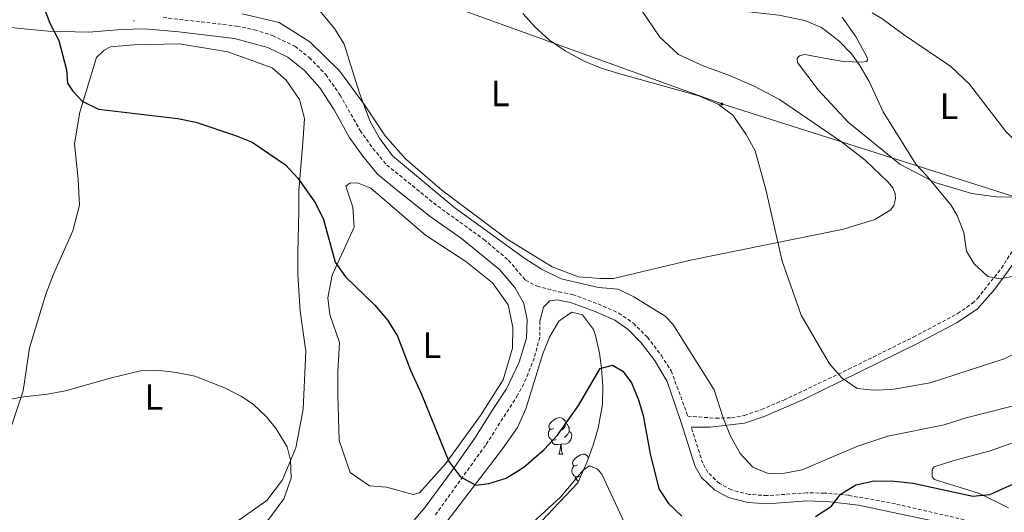
# Model space of a CAD drawing. Units: metres. Extents: x 613620 to 618124, y 4715088 to 4718132.
# Drawn here: x 616772 to 617042, y 4716164 to 4716299 of the extents above; entities that cross this region are included whole.
import ezdxf
from ezdxf.enums import TextEntityAlignment as Align

# ---------------------------------------------------------------- set-up
doc = ezdxf.new("R2010")
doc.units = ezdxf.units.M
doc.header["$MEASUREMENT"] = 0
doc.linetypes.add('TRAZOSX2', pattern=[1.5, 1, -0.5])
for name, color, linetype, lineweight in [('Carátula', 7, 'Continuous', 5), ('Level 21', 19, 'Continuous', 0), ('Level 32', 19, 'Continuous', 0), ('Level 35', 92, 'Continuous', 0), ('Level 36', 19, 'Continuous', 40), ('Level 37', 92, 'Continuous', 0), ('Level 4', 36, 'Continuous', 30), ('Level 5', 36, 'Continuous', 0), ('Level 7', 1, 'Continuous', 0)]:
    doc.layers.add(name, color=color, linetype=linetype, lineweight=lineweight)
doc.styles.add('Arial', font='ARIAL.TTF', dxfattribs={"height": 0.2})

# ---------------------------------------------------------------- blocks, each defined once
blk = doc.blocks.new('5PELE')
at = {"layer": 'Carátula', "linetype": 'Continuous', "lineweight": 5}
h = blk.add_hatch(color=9, dxfattribs=at)
edge = h.paths.add_edge_path()
edge.add_arc((0, 0), 2.85, 359.999, 719.999)
at = {"layer": 'Carátula', "color": 252, "linetype": 'Continuous', "lineweight": 5}
blk.add_circle((0, 0, 0), 2.85, dxfattribs=at)
blk = doc.blocks.new('5PATER')
at = {"layer": 'Carátula', "linetype": 'Continuous', "lineweight": 5}
h = blk.add_hatch(color=250, dxfattribs=at)
edge = h.paths.add_edge_path()
edge.add_ellipse((0, 0), major_axis=(-1.33, -1.34), ratio=0.999422, start_angle=0, end_angle=360)

msp = doc.modelspace()

# ---------------------------------------------------------------- linework, layer by layer
at = {"layer": 'Level 21', "color": 19, "linetype": 'Continuous', "lineweight": 0}
for points in [[(617081.74, 4716360.56, 751.05), (617079.57, 4716353.26, 750.57), (617079.02, 4716346.74, 750.09), (617077.79, 4716338.12, 749.46), (617075.71, 4716331.78, 748.82), (617072.78, 4716324.93, 748.1), (617069.61, 4716315.83, 747.15), (617067.18, 4716304.96, 746.43), (617063.2, 4716280.07, 744.36), (617060.88, 4716267.98, 743.25), (617057.77, 4716258.52, 742.14), (617054.89, 4716250.96, 741.5), (617050.35, 4716241.49, 740.86), (617045.85, 4716233.4, 740.31), (617039.47, 4716224.68, 740.15), (617034.74, 4716219.23, 739.59), (617029.13, 4716215.51, 738.95), (617018.08, 4716209.69, 737.6), (616986.97, 4716194.46, 733.22), (616976.22, 4716189.76, 732.27), (616970.84, 4716187.93, 731.63), (616961.38, 4716186.86, 729.41), (616956.23, 4716186.82, 728.1)], [(616762.76, 4716297.02, 723.25), (616779.84, 4716295.36, 725), (616791.05, 4716295.12, 726.03), (616799.95, 4716295.87, 726.75), (616806.32, 4716295.98, 726.99), (616815.69, 4716295.16, 727.54), (616830.94, 4716293.33, 728.02), (616840.13, 4716290.88, 728.18), (616845.61, 4716288.23, 728.26), (616850.12, 4716284.56, 728.34), (616854.35, 4716279.87, 728.66), (616858.28, 4716273.8, 728.74), (616862.43, 4716266.3, 728.98), (616866.15, 4716261.1, 729.14), (616870.22, 4716256.2, 729.22), (616875.77, 4716251.57, 729.3), (616884.6, 4716244.58, 729.14), (616893.26, 4716238.51, 728.98), (616903.64, 4716230.06, 728.74), (616907.86, 4716225.11, 728.66), (616910.3, 4716220.7, 728.5), (616911.21, 4716216.23, 728.34), (616911.01, 4716211.19, 728.18), (616908.99, 4716204.65, 727.86), (616905.55, 4716197.33, 727.46), (616901.78, 4716191.69, 726.91), (616896.88, 4716183.8, 726.03), (616890.65, 4716174.98, 725.08), (616883.22, 4716164.87, 724.12), (616870.03, 4716149.26, 722.61)], [(616914.68, 4716215.92, 728.32), (616915.66, 4716219.7, 728.48), (616917.48, 4716221.45, 728.48), (616919.46, 4716221.73, 728.48), (616923.09, 4716221.05, 728.4), (616929.88, 4716218.52, 727.77), (616935.26, 4716216.13, 727.21), (616938.9, 4716213.62, 727.05), (616942.5, 4716209.99, 726.97), (616946.16, 4716205.24, 727.37), (616949.58, 4716199.37, 727.61), (616953.31, 4716188.66, 727.93), (616957.3, 4716176.08, 728.64), (616959.02, 4716173.04, 728.56), (616962.67, 4716169.56, 728.56), (616966.4, 4716167.56, 728.48), (616971.72, 4716166.19, 728.24), (616977.12, 4716165.84, 727.85), (616987.9, 4716166.61, 726.33), (616994.27, 4716166.42, 725.22), (617002.12, 4716165.48, 723.87), (617027.18, 4716160.13, 721.08), (617037.04, 4716157.43, 720.37), (617046.09, 4716153.6, 719.57)]]:
    msp.add_polyline3d(points, dxfattribs=at)
at = {"layer": 'Level 21', "color": 19, "linetype": 'TRAZOSX2', "lineweight": 0}
for points in [[(616811.41, 4716299.12, 727.28), (616831.6, 4716296.78, 728.02), (616836.48, 4716295.74, 728.11), (616841.36, 4716294.18, 728.18), (616847.5, 4716291.22, 728.26), (616851.45, 4716288.15, 728.32), (616855.99, 4716283.49, 728.58), (616859.92, 4716277.85, 728.7), (616865.4, 4716268.18, 728.98), (616868.93, 4716263.24, 729.14), (616872.72, 4716258.69, 729.22), (616886.7, 4716247.4, 729.14), (616899.36, 4716238.29, 728.89), (616906.1, 4716232.58, 728.74), (616910.76, 4716227.12, 728.66), (616913.94, 4716225.47, 728.66), (616919.88, 4716223.93, 728.48), (616923.69, 4716223.22, 728.4), (616930.73, 4716220.6, 727.77), (616936.36, 4716218.1, 727.21), (616940.34, 4716215.35, 727.05), (616944.19, 4716211.47, 726.97), (616948.02, 4716206.5, 727.37), (616950.72, 4716202.27, 727.54), (616954.93, 4716190.88, 727.88), (616955.26, 4716189.86, 727.94), (616962.96, 4716189.3, 729.63), (616967.29, 4716189.44, 730.91), (616970.78, 4716190.05, 731.71), (616975.48, 4716191.68, 732.27), (616981.58, 4716194.27, 732.78), (616999.38, 4716202.72, 735.07), (617017.15, 4716211.53, 737.6), (617029.28, 4716217.95, 739.1), (617033.37, 4716220.79, 739.59), (617034.7, 4716222.11, 739.76), (617041.27, 4716230.4, 740.22), (617046.19, 4716238.03, 740.56)], [(616914.68, 4716215.92, 728.32), (616914.66, 4716211.51, 728.21), (616913.17, 4716205.77, 727.98), (616910.31, 4716198.76, 727.64), (616908.61, 4716195.6, 727.46), (616899.8, 4716181.86, 726.03), (616885.97, 4716162.69, 724.12)], [(617046.9, 4716155.69, 719.57), (617037.77, 4716159.55, 720.37), (617032.55, 4716161.12, 720.74), (617012.23, 4716165.81, 722.51), (616999.34, 4716168.17, 724.39), (616992.78, 4716168.76, 725.5), (616987.86, 4716168.85, 726.33), (616977.04, 4716168.08, 727.85), (616972.06, 4716168.41, 728.24), (616967.22, 4716169.66, 728.48), (616963.99, 4716171.39, 728.56), (616960.8, 4716174.43, 728.56), (616959.37, 4716176.97, 728.64), (616956.23, 4716186.82, 728.1)]]:
    msp.add_polyline3d(points, dxfattribs=at)
at = {"layer": 'Level 32', "color": 6, "linetype": 'Continuous', "lineweight": 0, "ltscale": 0.5}
msp.add_polyline3d([(617448.49, 4716129.21, 741.17), (617290.7, 4716177.18, 739.33), (617158.03, 4716214.02, 734.04), (616964.61, 4716275.41, 735.05), (616823.24, 4716326.53, 730.86), (616713.45, 4716366.26, 721.74), (616550.2, 4716425.71, 706.63), (616408.22, 4716476.01, 693.77), (616234.89, 4716540.34, 674.15), (616081.62, 4716594.18, 680.09), (615943.7, 4716643.53, 674.42), (615752.28, 4716712.7, 669.03), (615671.06, 4716742.82, 678.92), (615628.01, 4716758.84, 678.38), (615558.11, 4716811.88, 673.25), (615503.89, 4716854.39, 652.13), (615404.6, 4716931.72, 630.42), (615297.01, 4717015.37, 610.25), (615145.09, 4717133.52, 596.15), (615031.46, 4717221.89, 592.32), (614954.63, 4717281.44, 581.49), (614858.94, 4717356.05, 577.65), (614726.21, 4717458.98, 570.17), (614502.6, 4717634.32, 559.07)], dxfattribs=at)
at = {"layer": 'Level 35', "color": 92, "linetype": 'Continuous', "lineweight": 0, "ltscale": 0.5}
msp.add_polyline3d([(616889.26, 4716161.06, 728.1), (616904.42, 4716180.86, 729.9), (616908.54, 4716186.76, 730.14), (616910.86, 4716191.9, 730.47), (616915.48, 4716206.95, 731.6), (616917.37, 4716211.5, 731.67), (616919.87, 4716215.86, 731.6), (616923.51, 4716218.34, 731.44), (616926.37, 4716217.65, 731.28), (616929.4, 4716213.63, 730.78), (616929.99, 4716211.99, 730.64), (616931.1, 4716207.08, 730.54), (616931.61, 4716203.04, 730.48), (616931.97, 4716198.04, 730.28), (616931.91, 4716193.04, 729.97), (616930.73, 4716186.59, 729.17), (616929.28, 4716181.87, 728.25), (616927.58, 4716177.2, 727.54), (616925.16, 4716171.62, 727.18), (616903.44, 4716148.78, 725.55)], dxfattribs=at)
at = {"layer": 'Level 36', "color": 92, "linetype": 'Continuous', "lineweight": 0}
for points in [[(616918.58, 4716186.52), (616918.05, 4716186.26), (616917.52, 4716186.31), (616917.25, 4716186.68), (616917.2, 4716187.1), (616917.36, 4716187.62), (616917.84, 4716188.22), (616918.47, 4716188.75), (616919.37, 4716189.34), (616920.12, 4716189.5), (616920.54, 4716189.44), (616921.07, 4716189.12), (616921.6, 4716188.54), (616921.76, 4716187.9), (616921.65, 4716187.05), (616921.23, 4716186.52), (616920.81, 4716186.1)], [(616921.76, 4716187.9), (616922.24, 4716187.58), (616922.55, 4716186.94), (616922.71, 4716186.62), (616922.71, 4716186.04), (616922.71, 4716185.62), (616922.34, 4716184.93), (616921.92, 4716184.45), (616921.44, 4716184.03)], [(616919.16, 4716183.44), (616918.74, 4716183.28), (616918.15, 4716183.34), (616917.68, 4716183.55), (616917.25, 4716183.98), (616917.04, 4716184.56), (616917.04, 4716184.98), (616917.09, 4716185.56), (616917.52, 4716186.26)], [(616922.71, 4716185.62), (616923.17, 4716185.37), (616923.51, 4716184.76), (616923.4, 4716184.03), (616923.19, 4716183.39), (616922.61, 4716182.65), (616921.81, 4716182.17), (616920.96, 4716182.28), (616920.53, 4716182.14)], [(616920.42, 4716182.14), (616919.53, 4716182.06), (616918.69, 4716182.06), (616918.26, 4716182.49), (616917.94, 4716182.96), (616917.94, 4716183.28)], [(616919.88, 4716179.46), (616920.31, 4716180.62), (616920.42, 4716182.14), (616920.53, 4716182.14), (616920.57, 4716181.56), (616920.6, 4716180.88), (616920.67, 4716180.26), (616920.79, 4716179.86), (616921, 4716179.46)], [(616919.88, 4716179.46), (616921, 4716179.46)], [(616925.05, 4716176.48), (616924.52, 4716176.22), (616923.99, 4716176.28), (616923.73, 4716176.64), (616923.67, 4716177.07), (616923.83, 4716177.59), (616924.31, 4716178.18), (616924.95, 4716178.72), (616925.85, 4716179.3), (616926.59, 4716179.46), (616927.02, 4716179.4), (616927.55, 4716179.09), (616928.06, 4716178.52)], [(616925.64, 4716173.4), (616925.21, 4716173.24), (616924.63, 4716173.3), (616924.15, 4716173.52), (616923.73, 4716173.94), (616923.51, 4716174.52), (616923.51, 4716174.94), (616923.57, 4716175.53), (616923.99, 4716176.22)], [(616925.34, 4716172.02), (616925.16, 4716172.02), (616924.74, 4716172.46), (616924.42, 4716172.93), (616924.42, 4716173.24)]]:
    msp.add_lwpolyline(points, dxfattribs=at)
for points in [[(616942.36, 4716301.44, 737.18), (616947.58, 4716293.7, 736.31), (616952.77, 4716289.02, 735.83), (616959.47, 4716285.88, 735.59), (616966.73, 4716283.25, 735.59), (616973.33, 4716280.37, 735.67), (616980.4, 4716276.62, 736.07), (616997.42, 4716265.08, 737.34), (617003.89, 4716260.05, 737.9), (617010.26, 4716254.01, 738.38), (617011.5, 4716252.39, 738.38), (617012.18, 4716250.92, 738.46), (617012.24, 4716249.44, 738.46), (617011.8, 4716247.6, 738.38), (617011, 4716246.43, 738.22), (617006.6, 4716243.78, 737.82), (616997.97, 4716241.1, 736.71), (616955.99, 4716232.63, 731.93), (616934.91, 4716227.63, 730.34), (616931.34, 4716227.54, 730.18), (616925.28, 4716228.04, 730.02), (616918.07, 4716230.82, 730.26), (616905.77, 4716238.33, 730.66), (616887.86, 4716251.8, 730.58), (616877.9, 4716260.35, 730.74), (616872.28, 4716266.66, 730.58), (616866.59, 4716275.21, 730.26), (616859.73, 4716284.51, 729.94), (616851.65, 4716292.47, 729.63), (616843.2, 4716297.79, 729.23), (616833.09, 4716300.13, 728.99)], [(617052.84, 4716251.64, 741.5), (617044.46, 4716249.92, 741.58), (617039.82, 4716249.93, 741.34), (617033.19, 4716250.88, 741.1), (617023.03, 4716253.93, 740.55), (617013.4, 4716258.88, 739.99), (616999.23, 4716270.39, 739.27), (616991.04, 4716279.32, 738.56), (616985.37, 4716286.75, 738.24), (616985.3, 4716287.97, 738.24), (616985.91, 4716288.64, 738.24), (616987.33, 4716288.96, 738.24), (616992.69, 4716288, 738.48), (616997.94, 4716287.08, 739.43), (617002.88, 4716286.83, 740.15), (617004.26, 4716287.04, 740.55), (617004.56, 4716287.46, 740.86), (617004.5, 4716288.12, 740.86), (617001.44, 4716293.74, 740.94), (616997.62, 4716299.2, 741.1)], [(617005.8, 4716300.35, 741.34), (617008.47, 4716298.8, 741.34), (617014.47, 4716294.43, 741.34), (617027.44, 4716285.7, 741.58), (617032.53, 4716280.86, 741.9), (617042.49, 4716267.88, 742.22), (617048.05, 4716262.38, 742.3), (617055.18, 4716257.68, 742.05)], [(616769.35, 4716185.88, 719.31), (616773.01, 4716196.81, 720.26), (616774.72, 4716208.54, 721.06), (616779.26, 4716223.25, 721.86), (616781.34, 4716228.77, 721.7), (616786.62, 4716240.64, 722.97), (616788.48, 4716247.69, 723.29), (616788.1, 4716254.71, 723.76), (616787.09, 4716264.48, 724.4), (616788.53, 4716273.15, 724.88), (616793.16, 4716288.17, 725.83), (616795.18, 4716290.12, 725.83), (616797, 4716291.06, 725.99), (616803.31, 4716291.63, 726.15), (616815.84, 4716291.86, 725.99), (616829.1, 4716289.75, 726.15), (616841.26, 4716285.3, 726.15), (616845.17, 4716281.97, 726.15), (616848.79, 4716276.61, 726.15), (616850.16, 4716271.43, 725.99), (616849.72, 4716264.81, 725.83), (616848.63, 4716251.66, 724.72), (616848.58, 4716246.26, 724.72), (616848.3, 4716234.54, 723.45), (616848.36, 4716228.64, 723.29), (616848.97, 4716218.66, 722.17), (616850.5, 4716207.68, 721.7), (616849.75, 4716191.78, 720.74)], [(616859.32, 4716202.06, 723.29), (616859.75, 4716210.01, 723.92), (616857.12, 4716217.73, 724.56), (616856.57, 4716222.3, 724.72), (616857.73, 4716228.53, 725.2), (616863.81, 4716241.63, 726.47), (616863.45, 4716247.12, 726.95), (616861.45, 4716252.91, 727.58), (616862.56, 4716253.73, 727.58), (616864.7, 4716253.76, 727.58), (616868.38, 4716252.37, 727.58), (616883.38, 4716239.48, 727.74), (616894.36, 4716232.26, 727.74), (616901.75, 4716226.43, 727.58), (616905.98, 4716220.36, 727.58), (616907.27, 4716214.26, 727.58), (616907.22, 4716208.46, 727.58), (616904.66, 4716199.78, 727.26), (616898.45, 4716190.04, 725.99), (616888.81, 4716176.8, 724.72), (616881.66, 4716168.88, 723.76), (616879.93, 4716168.36, 723.6), (616872.68, 4716170.42, 723.45), (616867.99, 4716170.78, 723.45), (616862.66, 4716174.4, 723.13), (616859.71, 4716183.23, 723.13), (616859.28, 4716195.65, 723.45), (616859.32, 4716202.06, 723.29)], [(616849.75, 4716191.78, 720.74), (616847.82, 4716181.17, 720.1), (616844.14, 4716172.38, 719.94), (616839.82, 4716166.73, 719.47), (616832.13, 4716161.36, 718.83)], [(617043.19, 4716164.74, 724.62), (617035.31, 4716168.63, 725.42), (617022.94, 4716172.48, 726.29), (617022.28, 4716173.24, 726.29), (617022.25, 4716175.27, 726.29), (617022.81, 4716175.99, 726.29), (617028.19, 4716177.73, 726.29), (617038.24, 4716180.32, 726.53), (617048.24, 4716183.94, 727.4)]]:
    msp.add_polyline3d(points, dxfattribs=at)
at = {"layer": 'Level 4', "color": 36, "linetype": 'Continuous', "lineweight": 30}
for points in [[(616774.56, 4716312.72, 725), (616780.36, 4716297.55, 725), (616782.78, 4716292.83, 725), (616784.9, 4716284.8, 725), (616785.14, 4716281.14, 725), (616786.59, 4716278.91, 725), (616789.16, 4716276.19, 725), (616793.67, 4716274.01, 725), (616815.42, 4716271.39, 725), (616820.34, 4716270.45, 725), (616831.26, 4716266.82, 725), (616835.82, 4716264.95, 725), (616844.95, 4716258.73, 725), (616848.36, 4716255.09, 725), (616853.2, 4716248.22, 725), (616855.37, 4716243.71, 725), (616858.56, 4716232.08, 725), (616861.42, 4716228, 725), (616869.47, 4716220.28, 725), (616872.98, 4716216.03, 725), (616875.66, 4716211.81, 725), (616879.23, 4716202.43, 725), (616882.24, 4716195.92, 725), (616889.77, 4716177.4, 725), (616892.97, 4716173.26, 725), (616897.17, 4716170.96, 725)], [(616897.17, 4716170.96, 725), (616900.73, 4716171.4, 725), (616905.5, 4716172.88, 725), (616910.35, 4716175.91, 725), (616915.91, 4716180.72, 725), (616919.54, 4716184.63, 725), (616925.32, 4716192.79, 725), (616931.27, 4716202.88, 725), (616934.62, 4716203.83, 725), (616937.49, 4716202.22, 725), (616939.86, 4716198.99, 725), (616941.8, 4716194.34, 725), (616943.01, 4716190.06, 725), (616944.94, 4716179.56, 725), (616947.29, 4716169.94, 725), (616949.98, 4716165.89, 725), (616953.63, 4716162.48, 725)], [(616990.34, 4716162.33, 725), (616994.69, 4716165.22, 725), (616997.1, 4716168.41, 725), (617001.34, 4716171.06, 725), (617006.36, 4716172.15, 725), (617011.94, 4716172.04, 725), (617017.12, 4716171.51, 725), (617033.47, 4716167.96, 725), (617038.15, 4716168.42, 725), (617047.88, 4716172.79, 725)]]:
    msp.add_polyline3d(points, dxfattribs=at)
at = {"layer": 'Level 5', "color": 36, "linetype": 'Continuous', "lineweight": 0}
for points in [[(616950.52, 4716312.72, 740), (616953.93, 4716309.03, 740), (616955.78, 4716307.57, 740), (616964.96, 4716302.79, 740), (616969.61, 4716300.97, 740), (616980.25, 4716299.72, 740), (616987.34, 4716298.32, 740), (616991.94, 4716296.33, 740), (616996.67, 4716292.71, 740), (617000.15, 4716289.12, 740), (617002.44, 4716285.94, 740), (617005.03, 4716281.59, 740), (617008.88, 4716273.28, 740), (617017.79, 4716258.91, 740), (617020.67, 4716255.88, 740), (617027.37, 4716247.8, 740), (617029.13, 4716244.86, 740), (617030.97, 4716240.22, 740), (617031.68, 4716235.11, 740), (617033.85, 4716231.57, 740), (617037.55, 4716228.14, 740), (617040.92, 4716227.47, 740), (617045.59, 4716228.43, 740)], [(616853.45, 4716302.01, 730), (616858.42, 4716296.09, 730), (616861.08, 4716291.85, 730), (616865.22, 4716278.34, 730), (616868.15, 4716270.63, 730), (616870.74, 4716266.07, 730), (616874.26, 4716261.22, 730), (616891.41, 4716246.93, 730), (616910.6, 4716233.07, 730), (616915.11, 4716230.16, 730), (616920.53, 4716227.47, 730), (616930.74, 4716225.13, 730), (616936.14, 4716224.67, 730), (616940.44, 4716222.58, 730), (616949.09, 4716217.22, 730), (616951.21, 4716215.05, 730), (616962.47, 4716197.09, 730), (616965.02, 4716189.12, 730), (616967, 4716184.35, 730), (616969.6, 4716179.59, 730), (616973.1, 4716175.86, 730), (616977.29, 4716174.17, 730), (616981.77, 4716174.21, 730), (616986.68, 4716175.15, 730), (617001.62, 4716181.55, 730), (617010.09, 4716184.38, 730), (617025.62, 4716187.46, 730), (617031.63, 4716189.38, 730), (617049.62, 4716193.93, 730)], [(616910.02, 4716300.18, 735), (616913.38, 4716296.48, 735), (616917.37, 4716292.94, 735), (616921.64, 4716289.96, 735), (616926.86, 4716287.11, 735), (616931.49, 4716285.24, 735), (616936.64, 4716283.65, 735), (616958.32, 4716277.65, 735), (616963.64, 4716275.36, 735), (616967.64, 4716272.34, 735), (616971.31, 4716267.06, 735), (616973.75, 4716262.53, 735), (616976.71, 4716251.97, 735), (616981.16, 4716232.29, 735), (616986.38, 4716217.52, 735), (616994.1, 4716204.18, 735), (616997.6, 4716200.24, 735), (617001.76, 4716197.44, 735), (617006.29, 4716196.97, 735), (617011.29, 4716197.18, 735), (617021.76, 4716198.96, 735), (617042.06, 4716205.58, 735), (617053.51, 4716211.3, 735)], [(616761.2, 4716192.88, 720), (616772.47, 4716195.1, 720), (616779.69, 4716195.89, 720), (616784.6, 4716196.81, 720), (616797.21, 4716200.38, 720), (616805.19, 4716202.26, 720), (616810.48, 4716202.41, 720), (616815.07, 4716201.85, 720), (616820.07, 4716200.78, 720), (616828.45, 4716197.53, 720), (616832.86, 4716195.2, 720), (616836.04, 4716193.1, 720), (616839.7, 4716189.7, 720), (616842.42, 4716186.34, 720), (616845.43, 4716181.48, 720), (616846.28, 4716177.82, 720), (616846.46, 4716172.82, 720), (616844.45, 4716167.21, 720), (616839.83, 4716160.85, 720)], [(616909.66, 4716157.88, 720), (616920.32, 4716167.68, 720), (616926.56, 4716175.07, 720), (616928.28, 4716176.21, 720), (616930.43, 4716175.42, 720), (616931.66, 4716174, 720), (616937.91, 4716160.62, 720)]]:
    msp.add_polyline3d(points, dxfattribs=at)

# ---------------------------------------------------------------- block references
at = {"layer": 'Level 32', "color": 252, "linetype": 'Continuous', "lineweight": 0, "xscale": 0.09999983015004542, "yscale": 0.09999983015004542}
msp.add_blockref('5PELE', (616964.61, 4716275.41, 735.05), dxfattribs=at)
at = {"layer": 'Level 7', "color": 19, "linetype": 'Continuous', "lineweight": 0, "xscale": 0.09999983015004542, "yscale": 0.09999983015004542}
msp.add_blockref('5PATER', (616803.37, 4716298.2, 727), dxfattribs=at)

# ---------------------------------------------------------------- texts
at = {"layer": 'Level 37', "color": 92, "linetype": 'Continuous', "lineweight": 0, "style": 'Arial'}
for p in [(616903.83, 4716278.31, 733.22), (617026.88, 4716274.79, 741.18), (616885.09, 4716209.31, 725.57), (616808.85, 4716195.1, 719.41)]:
    msp.add_text('L', height=7, dxfattribs=at).set_placement(p, align=Align.MIDDLE_CENTER)

doc.saveas('drawing.dxf')
